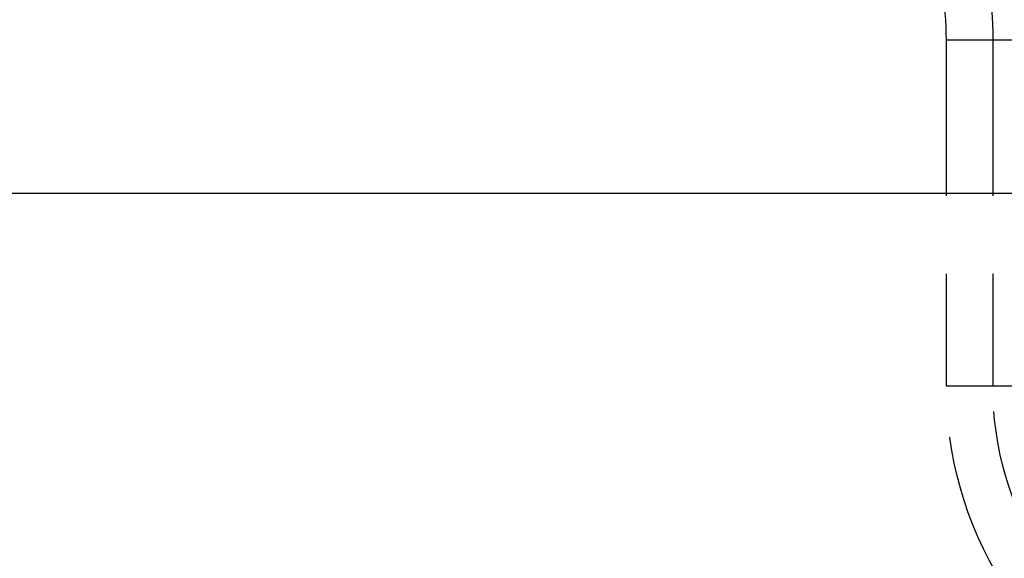
# Model space of a CAD drawing. Extents: x 0 to 935, y -8 to 658.
# Drawn here: x 741 to 772, y 548 to 566 of the extents above; entities that cross this region are included whole.
import ezdxf

# ---------------------------------------------------------------- set-up
doc = ezdxf.new("R2010")
doc.units = 0
doc.header["$LTSCALE"] = 20
doc.linetypes.add('VERDECKT', pattern=[0.375, 0.25, -0.125])
doc.layers.get('0').update_dxf_attribs({"linetype": 'CONTINUOUS'})
doc.layers.add('BEM', color=7, linetype='CONTINUOUS')

# ---------------------------------------------------------------- blocks, each defined once
blk = doc.blocks.new('A$C427469E6')
at = {"color": 1, "linetype": 'VERDECKT', "extrusion": (0, 1, 0)}
for p, q in [((2034.973, 280.974), (2064.473, 280.974)), ((2034.973, 280.974), (2034.973, 269.883)), ((2036.473, 280.974), (2036.473, 269.883)), ((2034.973, 269.883), (2064.473, 269.883))]:
    blk.add_line(p, q, dxfattribs=at)
at = {"color": 3, "linetype": 'CONTINUOUS', "extrusion": (0, 1, 0)}
blk.add_line((1929.473, 276.054), (2199.473, 276.054), dxfattribs=at)
at = {"color": 1, "linetype": 'VERDECKT', "extrusion": (0, 0, -1)}
for centre, radius, start, end in [((-2024.973, 280.974), 11.5, 160.5369, 180), ((-2024.973, 280.974), 10, 160.5369, 180), ((-2046.973, 269.883), 12, 328.2117, 360), ((-2046.973, 269.883), 10.5, 328.2117, 360)]:
    blk.add_arc(centre, radius, start, end, dxfattribs=at)

msp = doc.modelspace()

# ---------------------------------------------------------------- block references
at = {"layer": 'BEM'}
msp.add_blockref('A$C427469E6', (-1264.698, 283.987), dxfattribs=at)

doc.saveas('drawing.dxf')
